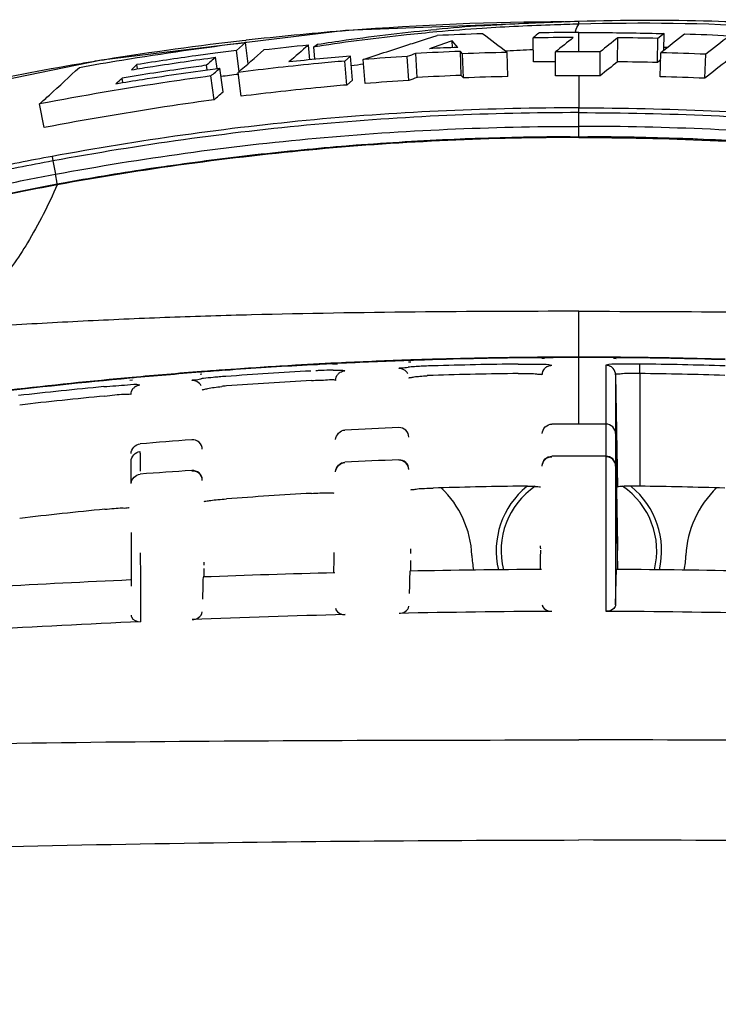
# Model space of a CAD drawing. Units: inches. Extents: x -0.1 to 96.1, y -0.1 to 60.1.
# Drawn here: x 84.5 to 85.6, y 37.1 to 38.7 of the extents above; entities that cross this region are included whole.
import ezdxf

# ---------------------------------------------------------------- set-up
doc = ezdxf.new("R2010")
doc.units = ezdxf.units.IN
doc.header["$MEASUREMENT"] = 0
doc.layers.add('1', color=7, linetype='Continuous')

msp = doc.modelspace()

# ---------------------------------------------------------------- linework, layer by layer
at = {"layer": '1', "linetype": 'Continuous'}
for p, q in [((85.4047, 38.6474), (85.0265, 38.6327)), ((85.0265, 38.6327), (84.6316, 38.5849)), ((85.4047, 38.5986), (85.4047, 38.6297)), ((84.8648, 38.6137), (84.8502, 38.6008)), ((84.8644, 38.6169), (84.8659, 38.617)), ((84.869, 38.5792), (84.8648, 38.6137)), ((85.1577, 38.6192), (85.1753, 38.6247)), ((85.1577, 38.6192), (85.1753, 38.6247)), ((85.1999, 38.6052), (85.1994, 38.6164)), ((85.2085, 38.6056), (85.1994, 38.6164)), ((85.331, 38.5821), (85.3305, 38.6211)), ((85.4673, 38.5823), (85.4677, 38.6212)), ((85.5318, 38.5811), (85.5327, 38.6201)), ((85.5427, 38.628), (85.5327, 38.6201)), ((85.542, 38.6006), (85.5427, 38.628)), ((84.8545, 38.5666), (84.8502, 38.6008)), ((84.9691, 38.5855), (84.9667, 38.6093)), ((84.9753, 38.6063), (84.9816, 38.6107)), ((84.9772, 38.5863), (84.9753, 38.6063)), ((85.2143, 38.5603), (85.2128, 38.5992)), ((85.2161, 38.5952), (85.2128, 38.5992)), ((85.2883, 38.5997), (85.286, 38.5996)), ((85.2885, 38.5993), (85.2861, 38.5992)), ((85.3669, 38.5595), (85.3667, 38.5985)), ((85.439, 38.5595), (85.4392, 38.5985)), ((85.5481, 38.6055), (85.5421, 38.6055)), ((84.8189, 38.5715), (84.8164, 38.5896)), ((85.0349, 38.5915), (85.0254, 38.5834)), ((85.0287, 38.5446), (85.0254, 38.5834)), ((85.0382, 38.5527), (85.0349, 38.5915)), ((85.0585, 38.547), (85.0555, 38.5859)), ((85.1291, 38.5519), (85.1267, 38.5908)), ((85.1426, 38.5568), (85.1404, 38.5957)), ((85.2176, 38.5563), (85.2161, 38.5952)), ((85.2894, 38.5584), (85.2885, 38.5974)), ((85.5371, 38.5854), (85.5318, 38.5811)), ((85.5364, 38.558), (85.5374, 38.597)), ((85.6085, 38.5556), (85.6101, 38.5945)), ((84.6901, 38.5709), (84.6891, 38.5777)), ((84.8028, 38.5693), (84.8018, 38.5766)), ((84.8284, 38.5335), (84.8233, 38.5721)), ((84.6663, 38.5486), (84.6651, 38.5558)), ((84.8139, 38.5207), (84.8087, 38.5593)), ((84.8577, 38.5264), (84.8528, 38.5651)), ((85.0382, 38.5527), (85.0287, 38.5446)), ((85.2176, 38.5563), (85.2143, 38.5603)), ((84.5386, 38.4758), (84.5313, 38.5141)), ((85.4047, 38.4999), (85.4047, 38.5076)), ((85.4047, 38.4777), (85.4047, 38.4999)), ((85.4047, 38.4622), (85.4047, 38.4777)), ((85.4047, 38.4609), (85.4047, 38.4622)), ((84.5518, 38.429), (84.5531, 38.4217)), ((84.5531, 38.4217), (84.5571, 38.4002)), ((84.5601, 38.3839), (84.5591, 38.3891)), ((84.5601, 38.384), (84.5591, 38.3891)), ((85.4047, 37.9955), (85.4047, 38.1781)), ((84.9785, 38.0917), (84.9647, 38.0909)), ((84.9786, 38.0913), (84.9647, 38.091)), ((84.9813, 38.0926), (84.9783, 38.0924)), ((84.9814, 38.0914), (84.9783, 38.0913)), ((85.0135, 38.0943), (85.006, 38.0939)), ((85.0135, 38.0931), (85.0061, 38.0927)), ((85.0139, 38.0935), (85.0063, 38.0931)), ((85.014, 38.0923), (85.0063, 38.0921)), ((85.1327, 38.0992), (85.1249, 38.099)), ((85.1327, 38.0991), (85.1249, 38.099)), ((85.1326, 38.0985), (85.1286, 38.0984)), ((85.1327, 38.0956), (85.1287, 38.0955)), ((85.3489, 38.103), (85.3446, 38.1029)), ((85.3489, 38.1016), (85.3447, 38.1015)), ((85.4484, 38.0907), (85.4484, 38.0589)), ((85.4649, 38.1029), (85.4606, 38.103)), ((85.4649, 38.1013), (85.4606, 38.1014)), ((85.5031, 38.0773), (85.5033, 38.0927)), ((84.7939, 38.0796), (84.7912, 38.0794)), ((84.7942, 38.0762), (84.7914, 38.0759)), ((84.8504, 38.0845), (84.8318, 38.0829)), ((84.8504, 38.0845), (84.8318, 38.0832)), ((85.464, 38.0752), (85.4672, 37.8935)), ((85.464, 38.0752), (85.464, 37.9799)), ((85.5031, 38.0773), (85.5031, 37.8948)), ((84.6814, 38.0701), (84.6773, 38.0697)), ((84.6817, 38.0664), (84.6776, 38.0661)), ((85.4484, 38.0589), (85.4484, 37.9954)), ((85.4484, 37.9954), (85.4484, 37.7783)), ((85.464, 37.9799), (85.4672, 37.7982)), ((85.464, 37.9799), (85.464, 37.9282)), ((85.4484, 37.9426), (85.4484, 37.9064)), ((85.464, 37.9282), (85.464, 37.9275)), ((85.464, 37.9275), (85.467, 37.76)), ((85.464, 37.9275), (85.464, 37.7706)), ((85.4673, 37.7982), (85.4671, 37.7909)), ((85.464, 37.7706), (85.464, 37.7233)), ((85.4484, 37.7536), (85.4484, 37.7107)), ((85.4651, 37.7426), (85.4655, 37.76)), ((85.464, 37.7027), (85.4651, 37.7426)), ((85.464, 37.7233), (85.464, 37.7027)), ((85.4484, 37.7107), (85.4484, 37.6921))]:
    msp.add_line(p, q, dxfattribs=at)
for points in [[(84.6316, 38.5849), (84.2317, 38.5029), (83.8391, 38.3884)], [(85.4047, 38.4609), (85.2218, 38.4574), (85.0439, 38.4471), (84.8739, 38.4307), (84.7117, 38.4092), (84.5601, 38.384)], [(86.2494, 38.384), (86.0978, 38.4092), (85.9356, 38.4307), (85.7655, 38.4471), (85.5877, 38.4574), (85.4047, 38.4609)], [(84.5601, 38.384), (84.5403, 38.3803), (84.5186, 38.3761), (84.4974, 38.3718), (84.4769, 38.3675), (84.4569, 38.3633), (84.4375, 38.3594), (84.4193, 38.356), (84.4022, 38.353), (84.3861, 38.3505), (84.3712, 38.3485), (84.3572, 38.3469), (84.3438, 38.3456), (84.3308, 38.3445), (84.3195, 38.3438)], [(85.4484, 37.9064), (85.4484, 37.8819), (85.4484, 37.8663), (85.4484, 37.8483), (85.4484, 37.8275), (85.4484, 37.7536)], [(84.6797, 37.8198), (84.6797, 37.7533), (84.6797, 37.7327)], [(84.6945, 37.7867), (84.6946, 37.7471), (84.6946, 37.7244)], [(85.3422, 37.7982), (85.3422, 37.7958), (85.3423, 37.7934)], [(85.4672, 37.7982), (85.4672, 37.7958), (85.4672, 37.7934)]]:
    msp.add_lwpolyline(points, dxfattribs=at)
for centre, radius, start, end in [((85.3987, 33.9002), 4.7469, 90.2128, 94.4306), ((84.8528, 38.6487), 0.5519, 359.4399, 359.9458), ((85.4013, 33.907), 4.7404, 94.5978, 96.4849), ((85.3951, 33.9783), 4.6688, 94.4606, 94.5924), ((85.468, 35.4502), 3.1981, 93.9508, 95.2744), ((85.4609, 35.4267), 3.2167, 93.7948, 95.1093), ((89.2736, 33.7173), 6.2925, 128.68215, 128.80223), ((85.4005, 32.7754), 5.8542, 89.9586, 90.58468), ((85.4156, 38.629), 0.0165, 170.1821, 177.8276), ((85.4202, 33.7422), 4.9063, 96.505, 99.1763), ((86.6567, 34.3959), 4.465, 109.0498, 109.5505), ((85.3762, 34.3835), 4.246, 91.7189, 92.7129), ((79.2952, 30.7399), 9.8823, 52.66531, 52.95411), ((85.3994, 33.1631), 5.4584, 90.0411, 90.7231), ((92.5403, 29.6783), 11.4468, 128.62171, 128.80617), ((93.8594, 28.0775), 13.4756, 128.51629, 128.67117), ((85.4162, 33.7802), 4.8413, 88.6206, 89.3903), ((91.8715, 30.5876), 10.2113, 128.06591, 128.33826), ((85.4355, 34.4517), 4.1777, 87.0847, 88.0785), ((92.3216, 30.0134), 10.894, 127.77771, 128.02964), ((85.4349, 33.9729), 4.6647, 97.2008, 97.63), ((85.3944, 34.3194), 4.3111, 95.6933, 96.6607), ((85.4743, 35.3635), 3.281, 98.6302, 98.7477), ((85.37, 34.5741), 4.0281, 92.2368, 93.2681), ((85.3682, 34.6042), 4.0046, 92.2852, 92.9423), ((85.4859, 34.9878), 3.6173, 92.4635, 93.1323), ((85.4033, 32.6856), 5.913, 89.98664, 90.35525), ((85.4039, 32.6612), 5.9374, 89.65927, 89.99229), ((85.4364, 33.6386), 5.0111, 99.3126, 99.668), ((85.4325, 33.6625), 4.9869, 99.1693, 99.3124), ((85.381, 34.4438), 4.1621, 94.7704, 96.1501), ((85.3729, 34.5179), 4.0804, 93.4597, 94.4623), ((87.0144, 33.3887), 5.534, 109.7943, 109.9445), ((85.3838, 34.2018), 4.3967, 91.2421, 92.1862), ((85.3965, 33.4591), 5.1234, 90.3327, 90.7333), ((94.1033, 27.8041), 13.8112, 128.70345, 128.85397), ((85.4164, 33.786), 4.7965, 88.621, 89.3916), ((85.4291, 34.3286), 4.2697, 87.5698, 88.5465), ((91.9393, 30.5375), 10.2161, 128.02646, 128.29371), ((85.4297, 33.674), 4.9751, 99.6602, 103.8592), ((80.9567, 42.6405), 5.517, 312.4445, 312.5728), ((82.2828, 41.4581), 3.8449, 311.0674, 311.3572), ((85.4594, 35.4639), 3.1405, 97.379, 97.7518), ((82.9111, 40.495), 2.6148, 311.8341, 312.1289), ((85.4342, 33.9763), 4.6223, 97.2208, 97.5718), ((85.3728, 34.5223), 4.037, 93.4614, 94.465), ((87.0533, 33.2921), 5.6007, 109.9478, 110.095), ((85.3697, 34.5793), 3.984, 92.2359, 93.2685), ((85.3838, 34.2008), 4.3586, 91.2417, 92.1856), ((85.4033, 32.6903), 5.8693, 89.98578, 90.35458), ((85.404, 32.6662), 5.8935, 89.65995, 89.99327), ((102.9138, 38.5336), 17.5091, 179.91491, 180.08509), ((85.4291, 34.3279), 4.2315, 87.5704, 88.547), ((82.5365, 41.1182), 3.4545, 311.2429, 311.5643), ((85.3973, 33.8981), 4.5625, 92.3008, 94.3281), ((85.3999, 33.8346), 4.6261, 91.9849, 92.302), ((85.4068, 33.5952), 4.8656, 90.1936, 91.9687), ((85.4026, 33.5952), 4.8656, 88.0313, 89.8064), ((85.4095, 33.8346), 4.6261, 87.698, 88.0151), ((85.4122, 33.8981), 4.5625, 85.6719, 87.6992), ((85.405, 33.8099), 4.6511, 94.628, 96.4733), ((85.3978, 33.8923), 4.5684, 94.3298, 94.6224), ((85.4235, 33.6451), 4.8169, 96.6792, 98.3881), ((85.4164, 33.7054), 4.7562, 96.4678, 96.6781), ((85.3656, 34.0161), 4.4415, 98.561, 100.3584), ((85.4171, 33.6878), 4.7738, 98.3869, 98.5853), ((82.2, 37.9595), 2.3979, 10.3197, 10.5909), ((85.4047, 30.1593), 7.9446, 90.40201, 91.70884), ((85.4047, 30.1998), 7.9033, 90.00002, 90.40496), ((85.4047, 30.1625), 7.9414, 90.00002, 90.40196), ((85.4047, 30.1626), 7.9413, 89.59798, 89.99998), ((85.4047, 30.1999), 7.9033, 89.59464, 89.99998), ((85.4047, 30.1593), 7.9446, 88.29112, 89.59793), ((85.4067, 30.1454), 7.9578, 93.18403, 94.14171), ((85.4054, 30.145), 7.9589, 93.26282, 93.999), ((85.4052, 30.1486), 7.9553, 93.0766, 93.26277), ((85.4059, 30.1581), 7.9451, 92.88328, 93.08374), ((85.4051, 30.1504), 7.9536, 92.87634, 93.05456), ((85.4049, 30.1553), 7.9486, 92.01847, 92.82264), ((85.4055, 30.1677), 7.9355, 91.99957, 92.82834), ((85.1645, 37.6536), 0.4356, 94.159, 94.8032), ((85.4051, 30.177), 7.9261, 91.71628, 91.97073), ((85.4048, 30.1591), 7.9448, 91.70882, 91.9625), ((85.1792, 37.4486), 0.6411, 93.1696, 94.1417), ((85.192, 37.2225), 0.8676, 92.4619, 93.1918), ((85.1988, 37.066), 1.0242, 91.7245, 92.4663), ((85.4048, 30.188), 7.9152, 90.4357, 91.71649), ((85.4055, 30.1986), 7.8947, 90.72169, 91.72393), ((85.3611, 38.075), 0.0157, 119.7881, 138.6137), ((85.4484, 38.075), 0.0157, 41.3863, 60.2119), ((85.4046, 30.188), 7.9152, 88.28333, 89.56364), ((85.4039, 30.1986), 7.8947, 88.27607, 89.27831), ((85.4066, 30.1292), 7.9748, 94.40729, 95.21815), ((85.4084, 30.122), 7.9812, 94.43552, 95.22635), ((85.4059, 30.1379), 7.9661, 94.13295, 94.4072), ((85.4075, 30.1336), 7.9697, 94.14155, 94.41577), ((84.8987, 37.1423), 0.9327, 94.6897, 95.3005), ((84.907, 37.0427), 1.0326, 94.1228, 94.6946), ((85.4131, 30.0224), 8.0711, 93.14118, 94.12324), ((85.0255, 37.0902), 0.9927, 92.4772, 92.694), ((85.0182, 37.2733), 0.8095, 91.1922, 92.5238), ((85.0126, 37.5271), 0.5556, 90.6167, 91.1555), ((85.0264, 38.066), 0.0157, 121.4093, 140.0684), ((85.1901, 37.5611), 0.5137, 92.4107, 93.4643), ((85.4055, 30.1984), 7.8795, 90.72166, 91.72388), ((85.4039, 30.1984), 7.8795, 88.27612, 89.27834), ((85.4111, 30.094), 8.0094, 95.25652, 96.87537), ((85.4082, 30.1119), 7.9922, 95.21845, 96.64981), ((85.4269, 29.8583), 8.2359, 95.51389, 96.47959), ((84.6953, 38.0432), 0.0157, 122.9763, 142.0252), ((84.8425, 37.6748), 0.3972, 96.8999, 97.2452), ((84.8499, 37.614), 0.4585, 96.6685, 96.9025), ((84.8741, 37.4007), 0.6731, 95.2437, 96.6063), ((84.8878, 37.5241), 0.5358, 95.7791, 96.5656), ((85.4131, 30.0222), 8.0559, 93.14108, 94.1231), ((85.4269, 29.858), 8.2208, 95.5136, 96.47927), ((85.4048, 31.1011), 6.8944, 90.00078, 90.36376), ((85.4046, 31.1011), 6.8944, 89.63624, 89.99922), ((85.4447, 29.547), 8.4492, 92.24969, 92.84241), ((85.5838, 27.3519), 10.6487, 94.34066, 94.79314), ((85.4663, 28.5468), 9.3971, 90.3757, 90.64227), ((85.3431, 28.5468), 9.3971, 89.35773, 89.6243), ((82.5919, 37.9124), 2.0877, 0.1971, 0.6359), ((85.444, 28.838), 9.1055, 92.08293, 92.63285), ((79.1878, 37.8984), 5.4918, 0.0091, 0.2207), ((85.5637, 26.0576), 11.8886, 93.78997, 94.19458), ((85.4139, 30.0081), 7.8875, 93.21431, 94.21739), ((85.4057, 30.1968), 7.6986, 90.7398, 91.76559), ((85.0704, 37.7755), 0.1612, 2.5433, 46.3418), ((85.4047, 37.7904), 0.1339, 129.1304, 193.4075), ((85.4047, 37.7904), 0.126, 124.1314, 194.2343), ((85.315, 37.2467), 0.6482, 89.4517, 90.7676), ((85.4047, 37.7904), 0.126, 345.7657, 55.8686), ((85.4945, 37.2467), 0.6482, 89.2324, 90.5483), ((85.4047, 37.7904), 0.1339, 346.5925, 50.8696), ((85.4037, 30.1968), 7.6986, 88.23441, 89.2602), ((85.739, 37.7755), 0.1612, 133.6582, 177.4567), ((85.4303, 29.8194), 8.0771, 95.63643, 96.61951), ((85.2959, 37.7875), 0.2883, 179.9974, 181.4494), ((84.844, 37.7932), 0.2886, 358.5479, 0.0018), ((92.1903, 37.7435), 6.8482, 179.60327, 179.86224), ((78.6191, 37.7435), 6.8482, 0.13776, 0.39673), ((84.5095, 37.7739), 0.2885, 358.5706, 359.5291), ((91.5841, 37.7341), 6.5766, 179.59771, 179.82195), ((78.0473, 37.7376), 7.0853, 0.15949, 0.29807), ((85.4047, 37.7904), 0.1735, 182.5433, 190.464), ((85.4047, 37.7904), 0.1735, 349.536, 357.4567), ((85.4819, 19.6383), 18.1224, 91.49427, 92.16901), ((78.4862, 37.7224), 6.3118, 0.23083, 0.35383), ((85.4527, 20.8694), 16.8909, 90.36888, 91.09194), ((85.3567, 20.8694), 16.8909, 88.90806, 89.63112), ((85.5172, 18.8836), 18.8779, 92.5466, 93.2101), ((85.4515, 21.2234), 16.4689, 90.31464, 91.17642), ((85.3579, 21.2234), 16.4689, 88.82358, 89.68536), ((85.5257, 18.9883), 18.7054, 92.54617, 93.32733), ((85.4842, 19.8823), 17.8104, 91.47383, 92.27101)]:
    msp.add_arc(centre, radius, start, end, dxfattribs=at)
for points, knots in [([(85.2476, 38.6407), (85.2604, 38.6416), (85.3127, 38.6449), (85.3651, 38.647), (85.4047, 38.6481)], [0, 0, 0, 0, 0.244102, 1, 1, 1, 1]), ([(85.4047, 38.6481), (85.4765, 38.6502), (85.6047, 38.6507), (85.7769, 38.6414), (85.9115, 38.6278), (86.0164, 38.6131), (86.0885, 38.6006), (86.1379, 38.5908), (86.172, 38.5833), (86.2048, 38.5753), (86.2339, 38.5672), (86.2547, 38.5603), (86.2665, 38.5547), (86.2705, 38.5521), (86.2716, 38.5507)], [0, 0, 0, 0, 0.245507, 0.438097, 0.589449, 0.708094, 0.800298, 0.839597, 0.880558, 0.919574, 0.955115, 0.984001, 0.993874, 1, 1, 1, 1]), ([(86.0186, 38.6034), (85.9801, 38.6101), (85.8776, 38.6252), (85.673, 38.6442), (85.5065, 38.6459), (85.4047, 38.6433)], [0, 0, 0, 0, 0.190611, 0.503971, 1, 1, 1, 1]), ([(84.9816, 38.6107), (84.9969, 38.6131), (85.0608, 38.6227), (85.1251, 38.6302), (85.174, 38.6347)], [0, 0, 0, 0, 0.240023, 1, 1, 1, 1]), ([(85.1744, 38.6306), (85.1582, 38.6291), (85.0938, 38.6229), (85.0297, 38.6146), (84.9819, 38.6073)], [0, 0, 0, 0, 0.252721, 1, 1, 1, 1]), ([(85.4047, 38.6433), (85.3916, 38.6429), (85.3393, 38.6414), (85.2871, 38.6389), (85.248, 38.6363)], [0, 0, 0, 0, 0.251382, 1, 1, 1, 1]), ([(85.4047, 38.6297), (85.4164, 38.6297), (85.4624, 38.6296), (85.5084, 38.6289), (85.5427, 38.628)], [0, 0, 0, 0, 0.253441, 1, 1, 1, 1]), ([(84.5958, 38.5733), (84.6186, 38.5774), (84.708, 38.5926), (84.7978, 38.6055), (84.8648, 38.6137)], [0, 0, 0, 0, 0.256347, 1, 1, 1, 1]), ([(85.0555, 38.5859), (85.081, 38.5945), (85.115, 38.6057), (85.1492, 38.6165), (85.1577, 38.6192)], [0, 0, 0, 0, 0.75171, 1, 1, 1, 1]), ([(84.68, 38.5693), (84.6915, 38.5712), (84.7369, 38.5784), (84.7824, 38.585), (84.8164, 38.5896)], [0, 0, 0, 0, 0.253834, 1, 1, 1, 1]), ([(84.8156, 38.5963), (84.8052, 38.5949), (84.7629, 38.5891), (84.7208, 38.5827), (84.6891, 38.5777)], [0, 0, 0, 0, 0.246453, 1, 1, 1, 1]), ([(85.0254, 38.5834), (85.0112, 38.5822), (84.9536, 38.577), (84.8961, 38.5705), (84.8528, 38.5651)], [0, 0, 0, 0, 0.245448, 1, 1, 1, 1]), ([(84.5313, 38.5141), (84.5367, 38.5189), (84.5585, 38.5382), (84.5798, 38.5582), (84.5958, 38.5733)], [0, 0, 0, 0, 0.244896, 1, 1, 1, 1]), ([(84.6551, 38.5468), (84.6693, 38.5492), (84.7253, 38.5583), (84.7814, 38.5665), (84.8233, 38.5721)], [0, 0, 0, 0, 0.254607, 1, 1, 1, 1]), ([(84.8018, 38.5766), (84.7906, 38.575), (84.7449, 38.5686), (84.6994, 38.5615), (84.6651, 38.5558)], [0, 0, 0, 0, 0.24624, 1, 1, 1, 1]), ([(84.8087, 38.5593), (84.7861, 38.5562), (84.6934, 38.543), (84.601, 38.5273), (84.5313, 38.5141)], [0, 0, 0, 0, 0.243016, 1, 1, 1, 1]), ([(85.0287, 38.5446), (85.0147, 38.5434), (84.9576, 38.5382), (84.9006, 38.5318), (84.8577, 38.5264)], [0, 0, 0, 0, 0.24534, 1, 1, 1, 1]), ([(84.8139, 38.5207), (84.7915, 38.5176), (84.6995, 38.5045), (84.6078, 38.4888), (84.5386, 38.4758)], [0, 0, 0, 0, 0.242855, 1, 1, 1, 1]), ([(85.4047, 38.5076), (85.2618, 38.5076), (84.9757, 38.4956), (84.6924, 38.4548), (84.5518, 38.429)], [0, 0, 0, 0, 0.499993, 1, 1, 1, 1]), ([(85.4047, 38.5076), (85.5476, 38.5076), (85.8337, 38.4955), (86.1171, 38.4547), (86.2576, 38.4289)], [0, 0, 0, 0, 0.499993, 1, 1, 1, 1]), ([(85.4047, 38.4999), (85.262, 38.4999), (84.9765, 38.4877), (84.6935, 38.4475), (84.5531, 38.4217)], [0, 0, 0, 0, 0.499995, 1, 1, 1, 1]), ([(85.4047, 38.4999), (85.5474, 38.4999), (85.833, 38.4876), (86.116, 38.4475), (86.2563, 38.4216)], [0, 0, 0, 0, 0.499995, 1, 1, 1, 1]), ([(84.5571, 38.4002), (84.6967, 38.426), (84.9785, 38.4653), (85.2627, 38.4776), (85.4047, 38.4777)], [0, 0, 0, 0, 0.500003, 1, 1, 1, 1]), ([(86.2523, 38.4001), (86.1127, 38.4259), (85.8309, 38.4652), (85.5467, 38.4776), (85.4047, 38.4777)], [0, 0, 0, 0, 0.500003, 1, 1, 1, 1]), ([(85.4047, 38.4597), (85.3339, 38.4596), (85.1923, 38.4565), (84.9804, 38.442), (84.7693, 38.4179), (84.6294, 38.3958), (84.5598, 38.3829)], [0, 0, 0, 0, 0.250004, 0.500006, 0.750005, 1, 1, 1, 1]), ([(85.4047, 38.4597), (85.4755, 38.4596), (85.6171, 38.4565), (85.829, 38.442), (86.0401, 38.4179), (86.18, 38.3958), (86.2496, 38.3829)], [0, 0, 0, 0, 0.250004, 0.500006, 0.750005, 1, 1, 1, 1]), ([(84.5518, 38.429), (84.5339, 38.4257), (84.4981, 38.419), (84.4312, 38.405), (84.3814, 38.3967), (84.3495, 38.395)], [0, 0, 0, 0, 0.266178, 0.532246, 1, 1, 1, 1]), ([(84.5531, 38.4217), (84.5343, 38.4182), (84.4966, 38.4112), (84.4264, 38.3962), (84.3742, 38.388), (84.3408, 38.3861)], [0, 0, 0, 0, 0.266997, 0.533809, 1, 1, 1, 1]), ([(84.3308, 38.3625), (84.3468, 38.3634), (84.3925, 38.3674), (84.4676, 38.3825), (84.5268, 38.3946), (84.5571, 38.4002)], [0, 0, 0, 0, 0.209903, 0.598187, 1, 1, 1, 1]), ([(84.5598, 38.3829), (84.5385, 38.3789), (84.496, 38.3707), (84.4337, 38.3568), (84.3747, 38.3468), (84.3366, 38.3433), (84.3192, 38.3421)], [0, 0, 0, 0, 0.265948, 0.531398, 0.784976, 1, 1, 1, 1]), ([(84.3221, 38.3438), (84.3392, 38.3449), (84.3766, 38.3483), (84.4348, 38.3582), (84.4967, 38.3719), (84.5389, 38.38), (84.5601, 38.3839)], [0, 0, 0, 0, 0.212615, 0.466278, 0.732798, 1, 1, 1, 1]), ([(84.5598, 38.3829), (84.5457, 38.3507), (84.517, 38.2928), (84.4658, 38.2199), (84.4173, 38.1761), (84.3767, 38.1547), (84.3562, 38.1482), (84.346, 38.146)], [0, 0, 0, 0, 0.319487, 0.584871, 0.805916, 0.905036, 1, 1, 1, 1]), ([(85.4047, 38.1781), (85.3164, 38.1781), (85.1397, 38.1775), (84.9189, 38.1738), (84.7424, 38.1684), (84.61, 38.1627), (84.4779, 38.1554), (84.3899, 38.149), (84.346, 38.146)], [0, 0, 0, 0, 0.250104, 0.500206, 0.625258, 0.75031, 0.875361, 1, 1, 1, 1]), ([(85.4047, 38.1781), (85.493, 38.1781), (85.6697, 38.1775), (85.8905, 38.1738), (86.0671, 38.1684), (86.1994, 38.1627), (86.3316, 38.1554), (86.4195, 38.149), (86.4634, 38.146)], [0, 0, 0, 0, 0.250104, 0.500206, 0.625258, 0.75031, 0.875361, 1, 1, 1, 1]), ([(85.1131, 38.0854), (85.1131, 38.0867), (85.121, 38.0859), (85.1243, 38.0873), (85.128, 38.0877)], [0, 0, 0, 0, 0.265588, 1, 1, 1, 1]), ([(85.3061, 38.0927), (85.3181, 38.0929), (85.336, 38.092), (85.3546, 38.0929), (85.3605, 38.091)], [0, 0, 0, 0, 0.660683, 1, 1, 1, 1]), ([(85.3605, 38.091), (85.3606, 38.091), (85.3608, 38.0909), (85.361, 38.0908), (85.361, 38.0907)], [0, 0, 0, 0, 0.666667, 1, 1, 1, 1]), ([(85.4489, 38.091), (85.4488, 38.091), (85.4486, 38.0909), (85.4484, 38.0908), (85.4484, 38.0907)], [0, 0, 0, 0, 0.666667, 1, 1, 1, 1]), ([(85.5033, 38.0927), (85.4913, 38.0929), (85.4734, 38.092), (85.4548, 38.0929), (85.4489, 38.091)], [0, 0, 0, 0, 0.660683, 1, 1, 1, 1]), ([(85.0066, 38.0826), (85.0089, 38.0827), (85.0151, 38.0825), (85.0215, 38.0831), (85.0253, 38.082)], [0, 0, 0, 0, 0.372639, 1, 1, 1, 1]), ([(85.0253, 38.082), (85.0254, 38.0819), (85.0256, 38.0819), (85.0257, 38.0817), (85.0257, 38.0817)], [0, 0, 0, 0, 0.657414, 1, 1, 1, 1]), ([(85.1294, 38.0699), (85.1294, 38.0707), (85.1336, 38.071), (85.1383, 38.0723), (85.1482, 38.073), (85.1551, 38.0736), (85.1591, 38.0738)], [0, 0, 0, 0, 0.07755, 0.285596, 0.60427, 1, 1, 1, 1]), ([(85.3063, 38.0773), (85.3113, 38.0773), (85.3202, 38.0773), (85.3332, 38.0773), (85.3394, 38.076), (85.3454, 38.0763), (85.3454, 38.0752)], [0, 0, 0, 0, 0.381183, 0.704138, 0.920498, 1, 1, 1, 1]), ([(85.5031, 38.0773), (85.4981, 38.0773), (85.4892, 38.0773), (85.4762, 38.0773), (85.47, 38.076), (85.464, 38.0763), (85.464, 38.0752)], [0, 0, 0, 0, 0.381183, 0.704138, 0.920498, 1, 1, 1, 1]), ([(84.6355, 38.0561), (84.6483, 38.0574), (84.6674, 38.0578), (84.6871, 38.0608), (84.6934, 38.0592)], [0, 0, 0, 0, 0.664231, 1, 1, 1, 1]), ([(84.6934, 38.0592), (84.6935, 38.0592), (84.6937, 38.0591), (84.6939, 38.0589), (84.6939, 38.0589)], [0, 0, 0, 0, 0.660491, 1, 1, 1, 1]), ([(84.7778, 38.0659), (84.7778, 38.0672), (84.7855, 38.0668), (84.7888, 38.0683), (84.7924, 38.0688)], [0, 0, 0, 0, 0.266927, 1, 1, 1, 1]), ([(84.7948, 38.0505), (84.7948, 38.0514), (84.7993, 38.0518), (84.8044, 38.0536), (84.8149, 38.0549), (84.8223, 38.0559), (84.8265, 38.0564)], [0, 0, 0, 0, 0.079499, 0.290268, 0.609313, 1, 1, 1, 1]), ([(84.9716, 38.0659), (84.9802, 38.0666), (84.9928, 38.0664), (85.0064, 38.0682), (85.0104, 38.0665)], [0, 0, 0, 0, 0.664823, 1, 1, 1, 1]), ([(85.0104, 38.0665), (85.0105, 38.0665), (85.0107, 38.0664), (85.0108, 38.0663), (85.0108, 38.0662)], [0, 0, 0, 0, 0.616918, 1, 1, 1, 1]), ([(84.637, 38.0408), (84.6424, 38.0415), (84.6521, 38.0425), (84.6663, 38.0442), (84.6729, 38.0435), (84.6796, 38.0446), (84.6796, 38.0435)], [0, 0, 0, 0, 0.381556, 0.706032, 0.922473, 1, 1, 1, 1]), ([(85.3454, 37.9799), (85.3455, 37.9839), (85.3489, 37.9921), (85.3571, 37.9954), (85.361, 37.9954)], [0, 0, 0, 0, 0.499949, 1, 1, 1, 1]), ([(85.464, 37.9799), (85.464, 37.9839), (85.4606, 37.9921), (85.4524, 37.9954), (85.4484, 37.9954)], [0, 0, 0, 0, 0.499949, 1, 1, 1, 1]), ([(85.1294, 37.9742), (85.1293, 37.9783), (85.1257, 37.9867), (85.1171, 37.9898), (85.113, 37.9897)], [0, 0, 0, 0, 0.49999, 1, 1, 1, 1]), ([(84.7948, 37.9546), (84.7947, 37.9587), (84.7909, 37.9674), (84.782, 37.9703), (84.7778, 37.97)], [0, 0, 0, 0, 0.499942, 1, 1, 1, 1]), ([(84.6939, 37.9509), (84.694, 37.9488), (84.6941, 37.9382), (84.6941, 37.9276), (84.6941, 37.9191)], [0, 0, 0, 0, 0.198021, 1, 1, 1, 1]), ([(85.1294, 37.9223), (85.1293, 37.9263), (85.1256, 37.9346), (85.1171, 37.9376), (85.1131, 37.9374)], [0, 0, 0, 0, 0.495816, 1, 1, 1, 1]), ([(85.1294, 37.9216), (85.1293, 37.9256), (85.1256, 37.9339), (85.1171, 37.9368), (85.1131, 37.9367)], [0, 0, 0, 0, 0.495792, 1, 1, 1, 1]), ([(85.3454, 37.9282), (85.3455, 37.9321), (85.3489, 37.9402), (85.3571, 37.9433), (85.361, 37.9434)], [0, 0, 0, 0, 0.495926, 1, 1, 1, 1]), ([(85.3454, 37.9275), (85.3455, 37.9314), (85.3489, 37.9394), (85.3571, 37.9426), (85.361, 37.9426)], [0, 0, 0, 0, 0.495902, 1, 1, 1, 1]), ([(85.464, 37.9282), (85.464, 37.9321), (85.4605, 37.9402), (85.4524, 37.9433), (85.4484, 37.9434)], [0, 0, 0, 0, 0.495926, 1, 1, 1, 1]), ([(85.464, 37.9275), (85.464, 37.9314), (85.4605, 37.9394), (85.4524, 37.9426), (85.4484, 37.9426)], [0, 0, 0, 0, 0.495902, 1, 1, 1, 1]), ([(84.7948, 37.9051), (84.7947, 37.9092), (84.7908, 37.9177), (84.782, 37.9205), (84.7779, 37.9202)], [0, 0, 0, 0, 0.495947, 1, 1, 1, 1]), ([(84.7948, 37.9043), (84.7947, 37.9084), (84.7908, 37.9169), (84.782, 37.9197), (84.7779, 37.9194)], [0, 0, 0, 0, 0.495926, 1, 1, 1, 1]), ([(84.9716, 37.8832), (84.9762, 37.8835), (84.9844, 37.8837), (84.9964, 37.8846), (85.002, 37.8834), (85.0076, 37.8844), (85.0076, 37.8835)], [0, 0, 0, 0, 0.38219, 0.706253, 0.922787, 1, 1, 1, 1]), ([(85.1326, 37.8889), (85.1326, 37.8899), (85.1381, 37.8893), (85.1437, 37.891), (85.1557, 37.8912), (85.1639, 37.8916), (85.1685, 37.8918)], [0, 0, 0, 0, 0.078423, 0.295216, 0.618675, 1, 1, 1, 1]), ([(85.3212, 37.8948), (85.324, 37.8948), (85.329, 37.8946), (85.3361, 37.8946), (85.3393, 37.8939), (85.3422, 37.894), (85.3422, 37.8935)], [0, 0, 0, 0, 0.407912, 0.725481, 0.92772, 1, 1, 1, 1]), ([(85.4883, 37.8948), (85.4854, 37.8948), (85.4804, 37.8946), (85.4734, 37.8946), (85.4702, 37.8939), (85.4672, 37.894), (85.4672, 37.8935)], [0, 0, 0, 0, 0.407912, 0.725481, 0.92772, 1, 1, 1, 1]), ([(84.7979, 37.8699), (84.7979, 37.8708), (84.8034, 37.8705), (84.8091, 37.8724), (84.821, 37.8731), (84.8293, 37.8739), (84.8338, 37.8743)], [0, 0, 0, 0, 0.079194, 0.29642, 0.619549, 1, 1, 1, 1]), ([(84.637, 37.8575), (84.6421, 37.858), (84.6511, 37.8586), (84.6643, 37.8601), (84.6703, 37.8591), (84.6764, 37.8604), (84.6764, 37.8594)], [0, 0, 0, 0, 0.38693, 0.71334, 0.924782, 1, 1, 1, 1]), ([(84.7784, 37.6787), (84.782, 37.6789), (84.7894, 37.6807), (84.7947, 37.6877), (84.7948, 37.6914)], [0, 0, 0, 0, 0.489726, 1, 1, 1, 1]), ([(85.0107, 37.6972), (85.0108, 37.6963), (85.0121, 37.6897), (85.0206, 37.6867), (85.0261, 37.6868)], [0, 0, 0, 0, 0.144755, 1, 1, 1, 1]), ([(85.1134, 37.6889), (85.1169, 37.6889), (85.1239, 37.6903), (85.1293, 37.6968), (85.1294, 37.7003)], [0, 0, 0, 0, 0.499635, 1, 1, 1, 1]), ([(85.3454, 37.7027), (85.3454, 37.7017), (85.3468, 37.6951), (85.3554, 37.6921), (85.361, 37.6921)], [0, 0, 0, 0, 0.142207, 1, 1, 1, 1]), ([(85.464, 37.7027), (85.464, 37.7017), (85.4626, 37.6951), (85.4541, 37.6921), (85.4484, 37.6921)], [0, 0, 0, 0, 0.142207, 1, 1, 1, 1]), ([(84.6796, 37.6859), (84.6797, 37.6849), (84.6808, 37.6784), (84.6892, 37.675), (84.6947, 37.6752)], [0, 0, 0, 0, 0.151379, 1, 1, 1, 1]), ([(82.3624, 37.2175), (82.61, 37.2785), (83.1104, 37.3812), (83.8723, 37.4671), (84.6386, 37.4829), (85.1493, 37.4836), (85.4047, 37.4838)], [0, 0, 0, 0, 0.249769, 0.499716, 0.749822, 1, 1, 1, 1]), ([(88.4471, 37.2175), (88.1995, 37.2785), (87.699, 37.3812), (86.9371, 37.4671), (86.1708, 37.4829), (85.6601, 37.4836), (85.4047, 37.4838)], [0, 0, 0, 0, 0.249769, 0.499716, 0.749822, 1, 1, 1, 1]), ([(82.3955, 37.0555), (82.6409, 37.1139), (83.1363, 37.2129), (83.8899, 37.2952), (84.6472, 37.3173), (85.1522, 37.3214), (85.4047, 37.3217)], [0, 0, 0, 0, 0.249834, 0.499783, 0.749874, 1, 1, 1, 1]), ([(88.4139, 37.0555), (88.1685, 37.1139), (87.6731, 37.2129), (86.9196, 37.2952), (86.1622, 37.3173), (85.6572, 37.3214), (85.4047, 37.3217)], [0, 0, 0, 0, 0.249834, 0.499783, 0.749874, 1, 1, 1, 1])]:
    msp.add_open_spline(points, degree=3, knots=knots, dxfattribs=at)
for points in [[(85.3994, 38.6318), (85.4001, 38.636), (85.4022, 38.6399), (85.4047, 38.6433)], [(84.8528, 38.5651), (84.8667, 38.5771), (84.8805, 38.5893), (84.8944, 38.6014)], [(84.9667, 38.6093), (84.9562, 38.6002), (84.9457, 38.5911), (84.9351, 38.582)], [(84.8164, 38.5896), (84.8116, 38.5853), (84.8067, 38.5809), (84.8018, 38.5766)], [(85.3533, 38.0886), (85.3556, 38.0899), (85.3584, 38.0907), (85.361, 38.0907)], [(85.4561, 38.0886), (85.4538, 38.0899), (85.4511, 38.0907), (85.4484, 38.0907)], [(85.0108, 38.0662), (85.0108, 38.0697), (85.0122, 38.0734), (85.0144, 38.076)], [(85.0183, 38.0794), (85.0205, 38.0807), (85.0231, 38.0815), (85.0257, 38.0817)], [(85.1211, 38.0835), (85.1187, 38.0848), (85.1158, 38.0855), (85.1131, 38.0854)], [(85.1277, 38.0767), (85.1263, 38.0796), (85.1239, 38.082), (85.1211, 38.0835)], [(85.3454, 38.0752), (85.3455, 38.0788), (85.3469, 38.0826), (85.3493, 38.0853)], [(85.464, 38.0752), (85.464, 38.0788), (85.4625, 38.0826), (85.4601, 38.0853)], [(84.6867, 38.0564), (84.6889, 38.0578), (84.6914, 38.0587), (84.6939, 38.0589)], [(84.7861, 38.0643), (84.7836, 38.0656), (84.7806, 38.0661), (84.7778, 38.0659)], [(84.793, 38.0574), (84.7916, 38.0603), (84.789, 38.0628), (84.7861, 38.0643)], [(84.6796, 38.0435), (84.6796, 38.0468), (84.6809, 38.0503), (84.6829, 38.0529)], [(85.0108, 37.9703), (85.0109, 37.9775), (85.0186, 37.9854), (85.0257, 37.9858)], [(84.6796, 37.9479), (84.6797, 37.9549), (84.687, 37.9627), (84.694, 37.9633)], [(84.6795, 37.9356), (84.6796, 37.9426), (84.6869, 37.9503), (84.6939, 37.9509)], [(85.0107, 37.9182), (85.0109, 37.9253), (85.0187, 37.933), (85.0257, 37.9333)], [(85.0107, 37.9188), (85.0109, 37.9259), (85.0187, 37.9336), (85.0257, 37.9339)], [(84.6796, 37.8993), (84.6798, 37.9063), (84.6872, 37.9138), (84.6942, 37.9144)], [(85.1308, 37.7573), (85.1305, 37.7452), (85.1302, 37.733), (85.1299, 37.7209)], [(84.7961, 37.7477), (84.7958, 37.7357), (84.7955, 37.7236), (84.7952, 37.7116)], [(84.6946, 37.7244), (84.6947, 37.708), (84.6947, 37.6916), (84.6947, 37.6752)]]:
    msp.add_open_spline(points, degree=3, dxfattribs=at)

doc.saveas('drawing.dxf')
